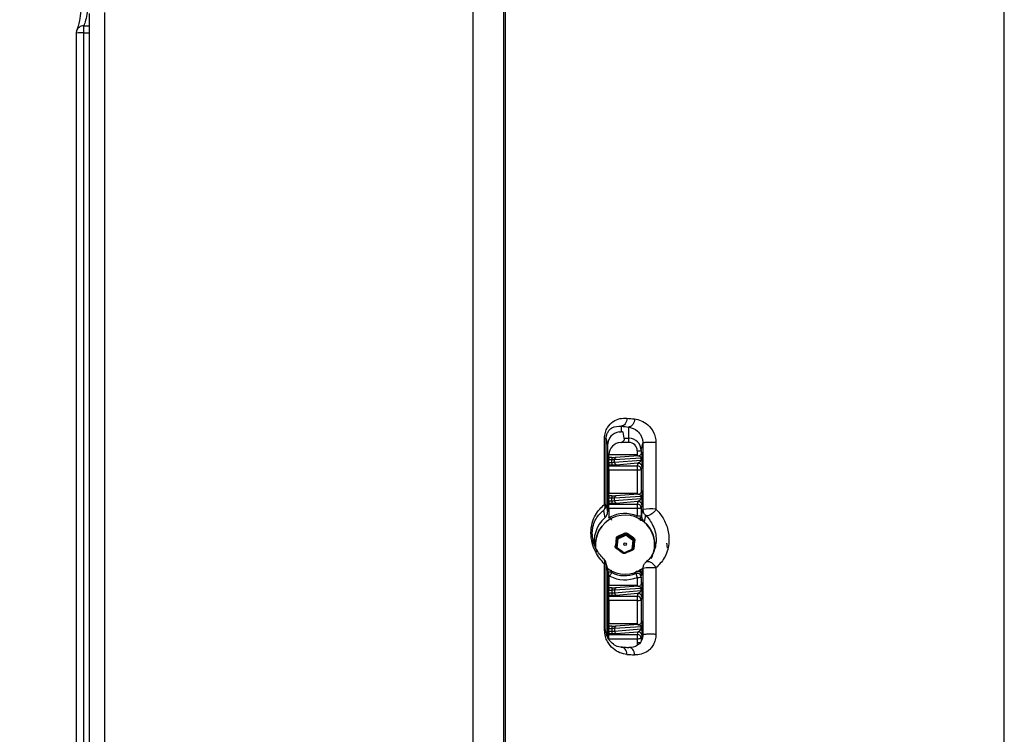
# Model space of a CAD drawing. Units: millimetres. Extents: x 5 to 1214, y -62 to 205.
# Drawn here: x 76 to 89, y 53 to 63 of the extents above; entities that cross this region are included whole.
import ezdxf

# ---------------------------------------------------------------- set-up
doc = ezdxf.new("R2010")
doc.units = ezdxf.units.MM
doc.layers.add('FORMAT', color=7, linetype='Continuous')
doc.styles.add('SLDTEXTSTYLE1', font='TXT', dxfattribs={"width": 0.75})
doc.dimstyles.new('SLDDIMSTYLE0', dxfattribs={"dimtxt": 3.96875, "dimasz": 3.439583, "dimexe": 0, "dimexo": 0.0625, "dimgap": 0.992188, "dimtad": 1, "dimdec": 0, "dimlfac": 10, "dimrnd": 1e-09, "dimzin": 12, "dimdsep": 46, "dimtxsty": 'SLDTEXTSTYLE1', "dimsah": 1, "dimcen": 0.09, "dimadec": 0, "dimazin": 3, "dimtfac": 1, "dimtofl": 0, "dimtmove": 0, "dimatfit": 3, "dimfxl": 0, "dimfrac": 2, "dimtolj": 1, "dimtzin": 12, "dimarcsym": 0})

# ---------------------------------------------------------------- blocks, each defined once
blk = doc.blocks.new('_D_1')
at = {"layer": 'FORMAT', "color": 7}
for p, q in [((83.431, 107.079), (69.576, 107.079)), ((70.576, 18.139), (70.576, 107.079)), ((63.465, 75.28), (63.465, 76.487)), ((63.465, 76.487), (69.771, 76.487)), ((69.771, 76.487), (69.771, 75.28)), ((63.465, 67.776), (63.465, 66.569)), ((69.771, 66.569), (69.771, 67.776)), ((63.465, 66.569), (69.771, 66.569)), ((76.535, 18.139), (69.576, 18.139))]:
    blk.add_line(p, q, dxfattribs=at)
for points in [[(70.576, 107.079), (70.047, 103.64), (71.105, 103.64)], [(70.576, 18.139), (71.105, 21.579), (70.047, 21.579)]]:
    blk.add_solid(points, dxfattribs=at)
at = {"layer": 'FORMAT', "color": 7, "char_height": 3.9687, "attachment_point": 1, "rotation": 90, "style": 'SLDTEXTSTYLE1'}
for s, insert in [('35"', (64.655, 67.776)), ('890mm', (64.655, 46.643))]:
    blk.add_mtext(s, dxfattribs=dict(at, insert=insert))

msp = doc.modelspace()

# ---------------------------------------------------------------- linework, layer by layer
at = {"color": 7, "linetype": 'Continuous', "lineweight": 25}
for p, q in [((82.158, 27.614), (82.158, 96.592)), ((82.557, 27.587), (82.557, 96.565)), ((82.576, 27.586), (82.576, 96.525)), ((89.06, 30.031), (89.06, 91.807)), ((77.165, 62.593), (77.165, 22.595)), ((77.365, 62.607), (77.365, 22.61)), ((76.997, 62.336), (76.997, 22.573)), ((77.013, 62.406), (77.005, 62.374)), ((77.097, 62.343), (77.097, 62.435)), ((77.097, 22.581), (77.097, 62.343)), ((84.081, 57.227), (84.081, 57.155)), ((84.181, 57.07), (84.181, 57.217)), ((84.121, 57.07), (84.106, 57.151)), ((83.864, 56.21), (83.864, 57.069)), ((83.885, 56.206), (83.885, 57.064)), ((83.885, 57.064), (83.905, 56.98)), ((83.905, 56.98), (83.905, 56.113)), ((84.181, 57.016), (84.082, 57.016)), ((84.121, 57.07), (84.181, 57.07)), ((84.181, 57.016), (84.181, 57.07)), ((84.34, 56.911), (84.363, 57.008)), ((84.363, 57.008), (84.363, 56.144)), ((84.533, 57.013), (84.533, 56.149)), ((83.922, 56.857), (84.29, 56.857)), ((83.922, 56.857), (83.922, 56.857)), ((84.301, 56.841), (84.012, 56.822)), ((84.29, 56.907), (84.29, 56.857)), ((84.34, 56.911), (84.34, 56.861)), ((83.918, 56.793), (83.96, 56.793)), ((83.918, 56.793), (83.918, 56.756)), ((83.918, 56.756), (83.96, 56.756)), ((83.96, 56.82), (83.919, 56.82)), ((83.919, 56.724), (83.921, 56.712)), ((83.919, 56.724), (83.96, 56.724)), ((83.921, 56.712), (84.29, 56.712)), ((83.96, 56.756), (83.96, 56.793)), ((83.995, 56.794), (84.336, 56.816)), ((83.995, 56.758), (83.995, 56.794)), ((83.995, 56.758), (84.336, 56.786)), ((84.017, 56.726), (84.298, 56.75)), ((84.298, 56.75), (84.29, 56.712)), ((84.29, 56.712), (84.29, 56.658)), ((84.336, 56.816), (84.336, 56.786)), ((84.348, 56.7), (84.34, 56.662)), ((84.35, 56.818), (84.35, 56.788)), ((83.922, 56.658), (84.29, 56.658)), ((83.922, 56.658), (83.922, 56.358)), ((84.29, 56.658), (84.29, 56.358)), ((84.34, 56.662), (84.34, 56.362)), ((83.96, 56.322), (83.919, 56.322)), ((83.922, 56.358), (84.29, 56.358)), ((83.995, 56.295), (84.336, 56.317)), ((84.301, 56.342), (84.012, 56.323)), ((84.336, 56.317), (84.336, 56.287)), ((84.35, 56.32), (84.35, 56.29)), ((83.885, 56.206), (83.905, 56.113)), ((83.918, 56.294), (83.96, 56.294)), ((83.918, 56.294), (83.918, 56.258)), ((83.918, 56.258), (83.96, 56.258)), ((83.919, 56.225), (83.921, 56.213)), ((83.919, 56.225), (83.96, 56.225)), ((83.921, 56.213), (84.29, 56.213)), ((83.96, 56.258), (83.96, 56.294)), ((83.995, 56.259), (83.995, 56.295)), ((83.995, 56.259), (84.336, 56.287)), ((84.017, 56.227), (84.298, 56.251)), ((84.298, 56.251), (84.29, 56.213)), ((84.29, 56.213), (84.29, 56.16)), ((84.348, 56.201), (84.34, 56.163)), ((83.851, 56.132), (83.87, 56.037)), ((83.905, 56.126), (83.922, 56.133)), ((83.922, 56.16), (84.29, 56.16)), ((83.922, 56.16), (83.922, 56.04)), ((84.29, 56.16), (84.29, 56.061)), ((84.34, 56.163), (84.34, 56.064)), ((84.344, 56.071), (84.34, 56.064)), ((84.344, 56.057), (84.363, 56.144)), ((84.398, 56.069), (84.381, 55.984)), ((83.922, 56.032), (83.922, 56.04)), ((84.04, 55.773), (84.133, 55.814)), ((84.133, 55.814), (84.133, 55.823)), ((84.153, 55.821), (84.153, 55.812)), ((84.153, 55.812), (84.236, 55.752)), ((84.017, 55.656), (84.028, 55.757)), ((84.028, 55.757), (84.028, 55.766)), ((84.04, 55.782), (84.04, 55.773)), ((84.236, 55.752), (84.236, 55.761)), ((83.864, 54.575), (83.864, 55.433)), ((83.901, 55.38), (83.881, 55.455)), ((83.885, 54.571), (83.885, 55.429)), ((83.905, 55.354), (83.885, 55.429)), ((83.905, 55.354), (83.905, 54.487)), ((83.911, 55.336), (83.912, 55.336)), ((83.922, 55.282), (83.922, 55.289)), ((84.271, 55.31), (84.275, 55.338)), ((84.34, 55.264), (84.344, 55.292)), ((84.363, 55.379), (84.344, 55.31)), ((84.367, 55.405), (84.348, 55.337)), ((84.363, 55.379), (84.363, 54.515)), ((84.533, 55.384), (84.533, 54.52)), ((83.922, 55.282), (83.922, 55.162)), ((83.922, 55.162), (84.29, 55.162)), ((84.29, 55.26), (84.29, 55.162)), ((84.34, 55.264), (84.34, 55.165)), ((83.922, 55.118), (83.905, 55.126)), ((83.918, 55.037), (83.905, 55.043)), ((83.918, 55.097), (83.96, 55.097)), ((83.918, 55.097), (83.918, 55.061)), ((83.918, 55.061), (83.96, 55.061)), ((83.96, 55.125), (83.919, 55.125)), ((83.96, 55.097), (83.96, 55.061)), ((83.995, 55.098), (84.336, 55.12)), ((83.995, 55.098), (83.995, 55.062)), ((83.995, 55.062), (84.336, 55.09)), ((84.301, 55.145), (84.012, 55.126)), ((84.017, 55.031), (84.298, 55.054)), ((84.298, 55.054), (84.29, 55.016)), ((84.336, 55.12), (84.336, 55.09)), ((84.35, 55.123), (84.35, 55.093)), ((83.919, 55.029), (83.921, 55.016)), ((83.919, 55.029), (83.96, 55.029)), ((83.921, 55.016), (84.29, 55.016)), ((83.922, 54.963), (84.29, 54.963)), ((83.922, 54.963), (83.922, 54.663)), ((84.29, 55.016), (84.29, 54.963)), ((84.29, 54.963), (84.29, 54.663)), ((84.348, 55.004), (84.34, 54.966)), ((84.34, 54.966), (84.34, 54.666)), ((83.922, 54.663), (84.29, 54.663)), ((84.301, 54.647), (84.012, 54.628)), ((83.905, 54.487), (83.885, 54.571)), ((83.918, 54.598), (83.96, 54.598)), ((83.918, 54.598), (83.918, 54.562)), ((83.918, 54.562), (83.96, 54.562)), ((83.96, 54.626), (83.919, 54.626)), ((83.919, 54.53), (83.921, 54.518)), ((83.919, 54.53), (83.96, 54.53)), ((83.921, 54.518), (84.29, 54.518)), ((83.96, 54.598), (83.96, 54.562)), ((83.995, 54.599), (84.336, 54.622)), ((83.995, 54.599), (83.995, 54.563)), ((83.995, 54.563), (84.336, 54.592)), ((84.017, 54.532), (84.298, 54.555)), ((84.298, 54.555), (84.29, 54.518)), ((84.29, 54.518), (84.29, 54.464)), ((84.336, 54.622), (84.336, 54.592)), ((84.35, 54.624), (84.35, 54.594)), ((83.922, 54.464), (84.29, 54.464)), ((83.922, 54.464), (83.922, 54.464)), ((84.29, 54.464), (84.29, 54.414)), ((84.348, 54.505), (84.34, 54.468)), ((84.197, 54.347), (84.098, 54.353)), ((84.197, 54.345), (84.181, 54.349))]:
    msp.add_line(p, q, dxfattribs=at)
at = {"color": 8, "linetype": 'Continuous', "lineweight": 25}
for p, q in [((77.097, 62.435), (77.165, 62.435)), ((77.097, 62.343), (77.165, 62.343)), ((84.29, 56.857), (84.29, 56.84)), ((83.905, 56.561), (83.922, 56.565)), ((83.905, 56.544), (83.922, 56.547)), ((83.922, 56.514), (83.905, 56.511)), ((84.29, 56.358), (84.29, 56.341)), ((83.905, 56.128), (83.922, 56.134)), ((84.03, 55.644), (84.029, 55.644)), ((84.29, 55.162), (84.29, 55.144)), ((83.922, 54.979), (83.905, 54.985)), ((84.29, 54.663), (84.29, 54.646)), ((84.345, 54.438), (84.363, 54.515)), ((84.098, 54.352), (84.081, 54.355))]:
    msp.add_line(p, q, dxfattribs=at)
at = {"color": 8, "linetype": 'Continuous', "lineweight": 25, "flags": 128}
msp.add_lwpolyline([(84.29, 54.414), (84.288, 54.393), (84.282, 54.374)], dxfattribs=at)
at = {"color": 7, "linetype": 'Continuous', "lineweight": 25}
msp.add_circle((84.131, 55.693), 0.0173, dxfattribs=at)
at = {"color": 8, "linetype": 'Continuous', "lineweight": 25}
for centre, radius, start, end in [((77.071, 62.01), 0.334, 85.5299, 102.7981), ((82.829, 56.641), 1.571, 337.5385, 338.3292), ((84.181, 55.223), 0.514, 83.0813, 83.9099), ((84.03, 55.69), 0.037, 252.694, 263.5725), ((84.228, 55.681), 0.0487, 264.9625, 270.5398)]:
    msp.add_arc(centre, radius, start, end, dxfattribs=at)
at = {"color": 7, "linetype": 'Continuous', "lineweight": 25}
for centre, radius, start, end in [((86.332, 78.939), 21.829, 264.0802, 264.344), ((86.373, 78.653), 21.437, 264.0628, 264.3274), ((84.08, 56.98), 0.176, 98.0748, 179.9381), ((84.08, 56.857), 0.158, 92.2223, 179.9279), ((84.181, 56.911), 0.159, 0.0762, 90.076), ((84.181, 56.907), 0.109, 0.0762, 90.076), ((83.963, 57.761), 0.941, 269.8028, 273.2864), ((84.302, 57.089), 0.182, 266.1713, 282.0131), ((83.962, 57.186), 0.429, 269.7026, 274.4764), ((83.963, 57.465), 0.741, 269.7503, 274.1772), ((84.29, 56.662), 0.05, 0.1138, 89.9954), ((84.337, 56.849), 0.0335, 267.4289, 292.3312), ((84.302, 56.84), 0.182, 266.1713, 282.0131), ((83.963, 57.263), 0.941, 269.8028, 273.2864), ((84.337, 56.351), 0.0335, 267.429, 292.3312), ((83.866, 56.168), 0.0419, 63.8867, 92.1897), ((83.962, 56.687), 0.429, 269.7026, 274.4764), ((83.963, 56.966), 0.741, 269.7503, 274.1772), ((84.29, 56.163), 0.05, 0.1138, 89.9954), ((84.131, 55.686), 0.385, 53.8182, 194.4358), ((84.131, 55.658), 0.433, 68.4061, 116.9992), ((84.302, 56.341), 0.182, 266.1713, 282.0131), ((84.302, 56.242), 0.182, 266.1714, 282.013), ((84.468, 55.494), 0.658, 84.3137, 99.128), ((84.129, 55.733), 0.399, 130.4755, 193.855), ((84.129, 55.684), 0.387, 141.1685, 184.4943), ((83.911, 56.089), 0.0502, 282.4613, 297.0066), ((84.132, 55.687), 0.384, 331.9068, 53.963), ((84.132, 55.686), 0.388, 349.7934, 50.132), ((86.481, 50.371), 5.949, 113.2874, 114.2925), ((86.429, 50.489), 5.806, 113.2874, 114.2925), ((84.106, 55.821), 0.027, 2.8656, 31.9968), ((84.09, 55.787), 0.0508, 21.9533, 32.2515), ((84.202, 55.767), 0.0666, 137.5078, 145.2809), ((84.177, 55.815), 0.0247, 134.904, 166.725), ((80.327, 50.483), 6.568, 53.4746, 54.3628), ((80.239, 50.364), 6.729, 53.4746, 54.3628), ((134.143, 50.297), 50.425, 173.7708, 173.8891), ((84.017, 55.75), 0.0192, 55.3599, 95.3968), ((132.953, 50.425), 49.215, 173.7708, 173.8891), ((84.009, 55.517), 0.241, 83.4131, 85.4455), ((84.073, 55.807), 0.0415, 198.6156, 217.4229), ((84.064, 55.776), 0.0244, 186.2567, 207.8834), ((84.215, 55.758), 0.0214, 319.1962, 343.7862), ((133.168, 50.402), 49.215, 173.7708, 173.8891), ((84.204, 55.795), 0.0467, 311.8886, 328.4779), ((84.251, 55.725), 0.0184, 71.8468, 113.0366), ((134.384, 50.272), 50.425, 173.7708, 173.8891), ((84.015, 55.725), 0.0609, 260.2169, 272.4746), ((84.034, 55.63), 0.0183, 116.2562, 155.9587), ((80.096, 50.168), 6.729, 53.4746, 54.3628), ((80.199, 50.309), 6.568, 53.4746, 54.3628), ((84.076, 55.599), 0.0339, 317.1791, 338.1997), ((86.516, 50.292), 5.806, 113.2874, 114.2925), ((84.156, 55.588), 0.0289, 187.0873, 211.6355), ((86.579, 50.15), 5.949, 113.2874, 114.2925), ((84.209, 55.611), 0.0192, 12.2497, 49.8139), ((84.248, 55.698), 0.0583, 255.0239, 267.6765), ((83.866, 55.391), 0.0419, 63.8868, 92.1897), ((84.131, 55.689), 0.386, 234.3289, 306.2724), ((83.048, 55.339), 0.864, 359.6627, 359.7834), ((84.131, 55.666), 0.383, 243.0008, 291.5943), ((84.869, 55.503), 0.628, 197.8746, 202.7247), ((84.468, 54.729), 0.658, 84.3137, 99.128), ((83.911, 55.233), 0.0502, 62.9935, 77.5387), ((84.131, 55.663), 0.433, 243.0008, 291.5939), ((84.302, 55.442), 0.182, 266.1713, 282.0131), ((83.963, 56.066), 0.941, 269.8028, 273.2864), ((83.962, 55.49), 0.429, 269.7026, 274.4764), ((83.963, 55.769), 0.741, 269.7503, 274.1772), ((84.337, 55.154), 0.0335, 267.4289, 292.3312), ((84.29, 54.966), 0.05, 0.1138, 89.9954), ((84.302, 55.144), 0.182, 266.1713, 282.0131), ((83.866, 54.533), 0.0419, 63.8868, 92.1897), ((83.963, 55.567), 0.941, 269.8028, 273.2864), ((83.962, 54.991), 0.429, 269.7026, 274.4764), ((83.963, 55.271), 0.741, 269.7503, 274.1772), ((84.29, 54.468), 0.05, 0.1138, 89.9954), ((84.337, 54.655), 0.0335, 267.429, 292.3312), ((84.302, 54.646), 0.182, 266.1713, 282.0131), ((84.302, 54.595), 0.182, 266.1713, 282.0131), ((86.318, 89.496), 35.212, 266.3569, 266.5199), ((86.359, 89.035), 34.845, 266.3745, 266.5367)]:
    msp.add_arc(centre, radius, start, end, dxfattribs=at)
for centre, major_axis, ratio, start_param, end_param in [((84.056, 57.151), (0.05, 0), 0.090213, 0.017453, 1.047928), ((84.072, 57.065), (0.0499, -0.0027), 0.997314, 4.808176, 4.971692), ((84.121, 57.02), (-0.0001, 0.05), 0.017409, 6.101648, 6.192842), ((83.919, 56.79), (0, 0.03), 0.017409, 6.219022, 7.781091), ((83.921, 56.861), (-0.0001, 0.05), 0.017409, 3.779191, 4.639499), ((83.919, 56.754), (0, 0.03), 0.017409, 1.497906, 3.059976), ((83.921, 56.662), (-0.0001, 0.05), 0.017409, 4.639499, 6.201568), ((83.919, 56.292), (0, 0.03), 0.017409, 6.219022, 7.781091), ((83.921, 56.362), (-0.0001, 0.05), 0.017409, 3.779191, 4.639499), ((83.919, 56.255), (0, 0.03), 0.017409, 1.497906, 3.059976), ((83.921, 56.163), (-0.0001, 0.05), 0.017409, 4.639499, 6.201568), ((83.805, 56.113), (0.0998, -0.0025), 0.997224, 5.446004, 6.30946), ((83.805, 55.354), (0.0998, 0.0025), 0.99722, 6.259108, 6.521137), ((83.921, 55.165), (-0.0001, 0.05), 0.017409, 3.779191, 4.639499), ((83.919, 55.095), (0, 0.03), 0.017409, 6.219022, 7.781091), ((83.919, 55.059), (0, 0.03), 0.017409, 1.497906, 3.059976), ((83.921, 54.967), (-0.0001, 0.05), 0.017409, 4.639499, 6.201568), ((83.921, 54.666), (-0.0001, 0.05), 0.017409, 3.779191, 4.639499), ((83.919, 54.596), (0, 0.03), 0.017409, 6.219022, 7.781091), ((83.919, 54.56), (0, 0.03), 0.017409, 1.497906, 3.059976), ((83.921, 54.468), (-0.0001, 0.05), 0.017409, 4.639499, 6.201568)]:
    msp.add_ellipse(centre, major_axis=major_axis, ratio=ratio, start_param=start_param, end_param=end_param, dxfattribs=at)
for points, knots in [([(77.173, 65.912), (77.173, 65.778), (77.173, 65.512), (77.17, 65.117), (77.163, 64.662), (77.152, 64.158), (77.133, 63.628), (77.107, 63.158), (77.081, 62.833), (77.057, 62.626), (77.035, 62.47), (77.017, 62.41), (77.007, 62.373)], [0, 0, 0, 0, 0.0849183, 0.169049, 0.2531945, 0.3814556, 0.5104077, 0.6398305, 0.7695629, 0.8348496, 0.8996619, 1, 1, 1, 1]), ([(77.273, 65.92), (77.272, 65.699), (77.271, 65.271), (77.264, 64.73), (77.254, 64.307), (77.244, 63.985), (77.229, 63.633), (77.209, 63.256), (77.178, 62.88), (77.147, 62.639), (77.12, 62.499), (77.105, 62.456), (77.097, 62.435)], [0, 0, 0, 0, 0.14025, 0.270473, 0.351329, 0.427206, 0.498014, 0.61455, 0.73707, 0.865486, 0.931998, 1, 1, 1, 1]), ([(77.097, 62.435), (77.084, 62.433), (77.065, 62.431), (77.042, 62.419), (77.022, 62.404), (77.008, 62.383), (76.999, 62.359), (76.998, 62.344), (76.998, 62.335)], [0, 0, 0, 0, 0.242442, 0.369149, 0.499522, 0.709956, 0.844881, 1, 1, 1, 1]), ([(83.864, 57.069), (83.865, 57.082), (83.866, 57.109), (83.877, 57.159), (83.909, 57.23), (83.974, 57.293), (84.062, 57.332), (84.125, 57.331), (84.156, 57.331)], [0, 0, 0, 0, 0.067969, 0.13813, 0.269585, 0.518322, 0.76009, 1, 1, 1, 1]), ([(83.885, 57.064), (83.885, 57.073), (83.886, 57.092), (83.894, 57.125), (83.917, 57.172), (83.978, 57.226), (84.039, 57.227), (84.081, 57.227)], [0, 0, 0, 0, 0.054973, 0.114504, 0.234571, 0.485721, 1, 1, 1, 1]), ([(84.156, 57.331), (84.155, 57.318), (84.152, 57.292), (84.135, 57.258), (84.11, 57.234), (84.09, 57.229), (84.081, 57.227)], [0, 0, 0, 0, 0.249992, 0.5, 0.750008, 1, 1, 1, 1]), ([(84.254, 57.321), (84.253, 57.308), (84.251, 57.282), (84.234, 57.248), (84.209, 57.223), (84.19, 57.219), (84.181, 57.217)], [0, 0, 0, 0, 0.2500004, 0.4999999, 0.7499995, 1, 1, 1, 1]), ([(84.181, 57.217), (84.219, 57.205), (84.276, 57.189), (84.336, 57.115), (84.356, 57.064), (84.362, 57.032), (84.363, 57.016), (84.363, 57.008)], [0, 0, 0, 0, 0.520852, 0.76894, 0.886502, 0.944328, 1, 1, 1, 1]), ([(84.254, 57.321), (84.284, 57.316), (84.343, 57.305), (84.43, 57.25), (84.493, 57.172), (84.527, 57.087), (84.531, 57.038), (84.533, 57.013)], [0, 0, 0, 0, 0.238623, 0.481296, 0.732668, 0.864685, 1, 1, 1, 1]), ([(84.056, 57.154), (84.061, 57.154), (84.07, 57.155), (84.078, 57.155), (84.081, 57.155)], [0, 0, 0, 0, 0.620838, 1, 1, 1, 1]), ([(84.121, 57.069), (84.121, 57.068), (84.122, 57.065), (84.121, 57.054), (84.116, 57.042), (84.109, 57.03), (84.098, 57.022), (84.089, 57.018), (84.083, 57.016), (84.082, 57.016)], [0, 0, 0, 0, 0.179666, 0.359696, 0.527962, 0.672339, 0.814309, 0.974105, 1, 1, 1, 1]), ([(84.298, 56.84), (84.306, 56.841), (84.317, 56.841), (84.329, 56.833), (84.334, 56.825), (84.335, 56.82), (84.336, 56.817), (84.336, 56.816)], [0, 0, 0, 0, 0.556987, 0.808119, 0.919145, 0.962025, 1, 1, 1, 1]), ([(84.348, 56.89), (84.348, 56.889), (84.349, 56.887), (84.35, 56.861), (84.35, 56.839), (84.35, 56.825), (84.35, 56.818)], [0, 0, 0, 0, 0.476594, 0.727938, 0.861382, 1, 1, 1, 1]), ([(83.96, 56.793), (83.966, 56.793), (83.976, 56.793), (83.988, 56.793), (83.993, 56.793), (83.995, 56.794)], [0, 0, 0, 0, 0.484775, 0.738866, 1, 1, 1, 1]), ([(84.336, 56.786), (84.336, 56.785), (84.335, 56.782), (84.334, 56.776), (84.329, 56.767), (84.317, 56.755), (84.306, 56.752), (84.298, 56.75)], [0, 0, 0, 0, 0.03798, 0.080857, 0.191857, 0.442995, 1, 1, 1, 1]), ([(84.35, 56.788), (84.35, 56.781), (84.35, 56.767), (84.35, 56.743), (84.349, 56.712), (84.348, 56.705), (84.348, 56.7)], [0, 0, 0, 0, 0.138637, 0.272034, 0.523396, 1, 1, 1, 1]), ([(84.298, 56.342), (84.306, 56.342), (84.317, 56.342), (84.329, 56.334), (84.334, 56.326), (84.335, 56.321), (84.336, 56.318), (84.336, 56.317)], [0, 0, 0, 0, 0.556988, 0.808131, 0.91915, 0.962027, 1, 1, 1, 1]), ([(84.348, 56.392), (84.348, 56.39), (84.349, 56.388), (84.35, 56.363), (84.35, 56.341), (84.35, 56.327), (84.35, 56.32)], [0, 0, 0, 0, 0.476602, 0.727947, 0.861375, 1, 1, 1, 1]), ([(83.864, 55.433), (83.822, 55.482), (83.756, 55.556), (83.7, 55.706), (83.682, 55.841), (83.7, 55.971), (83.757, 56.109), (83.822, 56.17), (83.864, 56.21)], [0, 0, 0, 0, 0.2441845, 0.3705685, 0.5000571, 0.6295564, 0.7559118, 1, 1, 1, 1]), ([(83.96, 56.294), (83.966, 56.294), (83.976, 56.294), (83.988, 56.294), (83.993, 56.295), (83.995, 56.295)], [0, 0, 0, 0, 0.484775, 0.738866, 1, 1, 1, 1]), ([(84.336, 56.287), (84.336, 56.286), (84.335, 56.283), (84.334, 56.278), (84.329, 56.269), (84.317, 56.257), (84.306, 56.253), (84.298, 56.251)], [0, 0, 0, 0, 0.037984, 0.080866, 0.191882, 0.443244, 1, 1, 1, 1]), ([(84.35, 56.29), (84.35, 56.283), (84.35, 56.268), (84.35, 56.244), (84.349, 56.213), (84.348, 56.206), (84.348, 56.201)], [0, 0, 0, 0, 0.138645, 0.272114, 0.523548, 1, 1, 1, 1]), ([(84.344, 56.071), (84.344, 56.067), (84.343, 56.058), (84.338, 56.046), (84.33, 56.036), (84.32, 56.028), (84.311, 56.024), (84.305, 56.023), (84.303, 56.022)], [0, 0, 0, 0, 0.195667, 0.384573, 0.566748, 0.742228, 0.911054, 1, 1, 1, 1]), ([(84.344, 56.071), (84.344, 56.066), (84.343, 56.055), (84.338, 56.045), (84.336, 56.04)], [0, 0, 0, 0, 0.497478, 1, 1, 1, 1]), ([(84.336, 56.04), (84.337, 56.041), (84.34, 56.044), (84.342, 56.048), (84.344, 56.053), (84.344, 56.056), (84.344, 56.057)], [0, 0, 0, 0, 0.2499999, 0.5, 0.7500001, 1, 1, 1, 1]), ([(84.344, 56.071), (84.344, 56.069), (84.344, 56.065), (84.344, 56.06), (84.344, 56.057)], [0, 0, 0, 0, 0.530038, 1, 1, 1, 1]), ([(84.344, 56.057), (84.345, 56.053), (84.345, 56.047), (84.348, 56.034), (84.351, 56.024), (84.354, 56.019), (84.355, 56.016)], [0, 0, 0, 0, 0.422729, 0.700264, 0.852148, 1, 1, 1, 1]), ([(84.533, 56.149), (84.533, 56.149), (84.533, 56.149), (84.533, 56.149), (84.533, 56.149), (84.533, 56.149), (84.532, 56.148), (84.532, 56.148), (84.531, 56.146), (84.53, 56.143), (84.527, 56.137), (84.519, 56.125), (84.506, 56.11), (84.488, 56.092), (84.468, 56.078), (84.448, 56.067), (84.429, 56.062), (84.411, 56.062), (84.402, 56.066), (84.398, 56.069)], [0, 0, 0, 0, 0.000094, 0.000268, 0.000853, 0.001881, 0.003753, 0.007495, 0.014981, 0.029954, 0.0599, 0.125305, 0.250277, 0.355029, 0.500173, 0.619086, 0.74203, 0.869002, 1, 1, 1, 1]), ([(84.533, 56.149), (84.566, 56.112), (84.632, 56.038), (84.698, 55.877), (84.71, 55.686), (84.65, 55.502), (84.571, 55.423), (84.533, 55.384)], [0, 0, 0, 0, 0.183892, 0.371531, 0.561648, 0.783205, 1, 1, 1, 1]), ([(83.897, 55.996), (83.897, 55.996), (83.896, 55.995), (83.893, 55.992), (83.888, 55.987), (83.883, 55.983), (83.881, 55.981)], [0, 0, 0, 0, 0.2335256, 0.466379, 0.7140686, 1, 1, 1, 1]), ([(84.336, 56.04), (84.332, 56.034), (84.327, 56.025), (84.325, 56.014), (84.326, 56.007), (84.327, 56.003), (84.328, 56.001)], [0, 0, 0, 0, 0.504054, 0.74696, 0.87162, 1, 1, 1, 1]), ([(84.328, 56.001), (84.332, 56.003), (84.339, 56.006), (84.348, 56.011), (84.354, 56.015), (84.355, 56.016), (84.355, 56.016)], [0, 0, 0, 0, 0.2499927, 0.5, 0.7500073, 1, 1, 1, 1]), ([(84.355, 56.016), (84.359, 56.01), (84.365, 55.998), (84.376, 55.989), (84.381, 55.984)], [0, 0, 0, 0, 0.49594, 1, 1, 1, 1]), ([(84.138, 55.806), (84.131, 55.803), (84.1, 55.789), (84.068, 55.776), (84.043, 55.764)], [0, 0, 0, 0, 0.1931408, 1, 1, 1, 1]), ([(84.129, 55.836), (84.13, 55.836), (84.134, 55.838), (84.141, 55.839), (84.151, 55.838), (84.157, 55.834), (84.16, 55.832)], [0, 0, 0, 0, 0.062609, 0.373284, 0.686718, 1, 1, 1, 1]), ([(84.153, 55.821), (84.151, 55.822), (84.148, 55.824), (84.141, 55.825), (84.136, 55.824), (84.134, 55.823), (84.133, 55.823)], [0, 0, 0, 0, 0.313883, 0.626257, 0.937011, 1, 1, 1, 1]), ([(84.133, 55.814), (84.134, 55.814), (84.136, 55.815), (84.141, 55.816), (84.147, 55.815), (84.151, 55.813), (84.153, 55.812)], [0, 0, 0, 0, 0.0448002, 0.36251, 0.6814704, 1, 1, 1, 1]), ([(84.148, 55.805), (84.147, 55.805), (84.145, 55.807), (84.141, 55.807), (84.139, 55.807), (84.138, 55.806), (84.138, 55.806)], [0, 0, 0, 0, 0.3184918, 0.6375219, 0.9552198, 1, 1, 1, 1]), ([(84.231, 55.744), (84.226, 55.748), (84.198, 55.768), (84.17, 55.789), (84.148, 55.805)], [0, 0, 0, 0, 0.193141, 1, 1, 1, 1]), ([(83.851, 55.504), (83.817, 55.543), (83.765, 55.603), (83.725, 55.695), (83.718, 55.732), (83.718, 55.733)], [0, 0, 0, 0, 0.662047, 0.987318, 1, 1, 1, 1]), ([(84.016, 55.769), (84.016, 55.77), (84.016, 55.773), (84.019, 55.78), (84.025, 55.789), (84.031, 55.792), (84.034, 55.794)], [0, 0, 0, 0, 0.062609, 0.373284, 0.686718, 1, 1, 1, 1]), ([(84.037, 55.756), (84.036, 55.749), (84.032, 55.715), (84.029, 55.681), (84.026, 55.653)], [0, 0, 0, 0, 0.193141, 1, 1, 1, 1]), ([(84.04, 55.782), (84.038, 55.781), (84.034, 55.778), (84.03, 55.773), (84.029, 55.769), (84.028, 55.766), (84.028, 55.766)], [0, 0, 0, 0, 0.313883, 0.626257, 0.937011, 1, 1, 1, 1]), ([(84.028, 55.757), (84.028, 55.757), (84.029, 55.76), (84.03, 55.764), (84.034, 55.77), (84.038, 55.772), (84.04, 55.773)], [0, 0, 0, 0, 0.0448, 0.36251, 0.68147, 1, 1, 1, 1]), ([(84.043, 55.764), (84.042, 55.764), (84.04, 55.763), (84.038, 55.76), (84.037, 55.758), (84.037, 55.756), (84.037, 55.756)], [0, 0, 0, 0, 0.3184918, 0.6375219, 0.9552198, 1, 1, 1, 1]), ([(84.224, 55.632), (84.225, 55.639), (84.229, 55.673), (84.232, 55.707), (84.235, 55.735)], [0, 0, 0, 0, 0.193141, 1, 1, 1, 1]), ([(84.235, 55.735), (84.235, 55.736), (84.235, 55.738), (84.234, 55.741), (84.232, 55.743), (84.231, 55.744), (84.231, 55.744)], [0, 0, 0, 0, 0.3184918, 0.6375219, 0.9552198, 1, 1, 1, 1]), ([(84.244, 55.742), (84.244, 55.745), (84.244, 55.749), (84.241, 55.755), (84.238, 55.759), (84.236, 55.76), (84.236, 55.761)], [0, 0, 0, 0, 0.3138829, 0.6262572, 0.9370113, 1, 1, 1, 1]), ([(84.236, 55.752), (84.236, 55.752), (84.238, 55.75), (84.241, 55.747), (84.243, 55.742), (84.243, 55.739), (84.243, 55.738)], [0, 0, 0, 0, 0.056627, 0.458212, 0.861378, 1, 1, 1, 1]), ([(84.244, 55.771), (84.245, 55.771), (84.248, 55.768), (84.253, 55.762), (84.257, 55.753), (84.257, 55.746), (84.257, 55.743)], [0, 0, 0, 0, 0.0626094, 0.3732836, 0.6867176, 1, 1, 1, 1]), ([(84.681, 55.641), (84.681, 55.645), (84.681, 55.655), (84.68, 55.669), (84.678, 55.681), (84.677, 55.695), (84.675, 55.707), (84.675, 55.708), (84.675, 55.708)], [0, 0, 0, 0, 0.123975, 0.249272, 0.373184, 0.498976, 0.74909, 1, 1, 1, 1]), ([(84.017, 55.637), (84.016, 55.638), (84.013, 55.64), (84.008, 55.646), (84.004, 55.655), (84.004, 55.662), (84.004, 55.665)], [0, 0, 0, 0, 0.062609, 0.373284, 0.686718, 1, 1, 1, 1]), ([(84.017, 55.665), (84.017, 55.662), (84.017, 55.658), (84.02, 55.652), (84.023, 55.648), (84.025, 55.647), (84.026, 55.646)], [0, 0, 0, 0, 0.313883, 0.626257, 0.937011, 1, 1, 1, 1]), ([(84.026, 55.653), (84.026, 55.652), (84.026, 55.65), (84.027, 55.647), (84.029, 55.645), (84.03, 55.644), (84.03, 55.644)], [0, 0, 0, 0, 0.318492, 0.637522, 0.95522, 1, 1, 1, 1]), ([(84.03, 55.644), (84.035, 55.64), (84.063, 55.62), (84.091, 55.599), (84.113, 55.583)], [0, 0, 0, 0, 0.193141, 1, 1, 1, 1]), ([(84.132, 55.573), (84.131, 55.572), (84.127, 55.571), (84.12, 55.569), (84.11, 55.571), (84.104, 55.574), (84.101, 55.576)], [0, 0, 0, 0, 0.0626094, 0.3732836, 0.6867176, 1, 1, 1, 1]), ([(84.108, 55.586), (84.11, 55.585), (84.113, 55.583), (84.12, 55.582), (84.125, 55.583), (84.127, 55.584), (84.128, 55.584)], [0, 0, 0, 0, 0.313883, 0.626257, 0.937011, 1, 1, 1, 1]), ([(84.221, 55.625), (84.223, 55.626), (84.227, 55.628), (84.231, 55.634), (84.232, 55.638), (84.233, 55.641), (84.233, 55.641)], [0, 0, 0, 0, 0.313883, 0.626257, 0.937011, 1, 1, 1, 1]), ([(84.245, 55.639), (84.245, 55.639), (84.245, 55.635), (84.242, 55.628), (84.236, 55.62), (84.23, 55.616), (84.227, 55.615)], [0, 0, 0, 0, 0.062609, 0.373284, 0.686718, 1, 1, 1, 1]), ([(84.525, 55.659), (84.516, 55.63), (84.498, 55.573), (84.452, 55.504), (84.416, 55.472), (84.398, 55.454)], [0, 0, 0, 0, 0.333678, 0.647612, 1, 1, 1, 1]), ([(84.398, 55.454), (84.392, 55.449), (84.382, 55.439), (84.372, 55.421), (84.364, 55.401), (84.364, 55.386), (84.363, 55.379)], [0, 0, 0, 0, 0.2499999, 0.5, 0.75, 1, 1, 1, 1]), ([(83.912, 55.336), (83.911, 55.342), (83.91, 55.352), (83.908, 55.363), (83.907, 55.367)], [0, 0, 0, 0, 0.5600057, 1, 1, 1, 1]), ([(83.912, 55.334), (83.912, 55.334), (83.912, 55.335), (83.912, 55.335), (83.911, 55.336), (83.911, 55.336)], [0, 0, 0, 0, 0.177466, 0.532545, 1, 1, 1, 1]), ([(83.912, 55.336), (83.921, 55.335), (83.936, 55.334), (83.951, 55.328), (83.957, 55.325)], [0, 0, 0, 0, 0.559651, 1, 1, 1, 1]), ([(83.922, 55.289), (83.922, 55.294), (83.921, 55.305), (83.918, 55.318), (83.915, 55.328), (83.913, 55.332), (83.912, 55.334)], [0, 0, 0, 0, 0.24949, 0.499402, 0.749123, 1, 1, 1, 1]), ([(83.957, 55.325), (83.956, 55.331), (83.954, 55.341), (83.953, 55.351), (83.952, 55.355)], [0, 0, 0, 0, 0.56, 1, 1, 1, 1]), ([(84.34, 55.264), (84.339, 55.268), (84.339, 55.276), (84.334, 55.288), (84.327, 55.298), (84.318, 55.306), (84.307, 55.311), (84.295, 55.314), (84.283, 55.314), (84.275, 55.312), (84.271, 55.31)], [0, 0, 0, 0, 0.125, 0.25, 0.375, 0.5, 0.625, 0.75, 0.875, 1, 1, 1, 1]), ([(84.275, 55.338), (84.279, 55.34), (84.286, 55.342), (84.299, 55.343), (84.311, 55.34), (84.322, 55.335), (84.331, 55.327), (84.338, 55.318), (84.343, 55.306), (84.344, 55.297), (84.344, 55.292)], [0, 0, 0, 0, 0.127086, 0.250435, 0.375698, 0.500175, 0.611626, 0.73207, 0.861525, 1, 1, 1, 1]), ([(84.328, 55.367), (84.327, 55.365), (84.326, 55.361), (84.325, 55.354), (84.327, 55.341), (84.332, 55.332), (84.336, 55.325)], [0, 0, 0, 0, 0.12838, 0.25304, 0.495946, 1, 1, 1, 1]), ([(84.328, 55.367), (84.332, 55.365), (84.339, 55.362), (84.348, 55.358), (84.354, 55.356), (84.355, 55.356), (84.355, 55.356)], [0, 0, 0, 0, 0.2499927, 0.5, 0.7500073, 1, 1, 1, 1]), ([(84.336, 55.325), (84.337, 55.324), (84.34, 55.322), (84.342, 55.318), (84.344, 55.314), (84.344, 55.311), (84.344, 55.31)], [0, 0, 0, 0, 0.25, 0.5, 0.75, 1, 1, 1, 1]), ([(84.336, 55.325), (84.338, 55.32), (84.343, 55.31), (84.344, 55.298), (84.344, 55.292)], [0, 0, 0, 0, 0.502522, 1, 1, 1, 1]), ([(84.344, 55.31), (84.344, 55.306), (84.344, 55.3), (84.344, 55.295), (84.344, 55.292)], [0, 0, 0, 0, 0.5875485, 1, 1, 1, 1]), ([(84.348, 55.195), (84.348, 55.193), (84.349, 55.192), (84.35, 55.166), (84.35, 55.144), (84.35, 55.13), (84.35, 55.123)], [0, 0, 0, 0, 0.476594, 0.727938, 0.861382, 1, 1, 1, 1]), ([(83.96, 55.097), (83.966, 55.097), (83.976, 55.097), (83.988, 55.098), (83.993, 55.098), (83.995, 55.098)], [0, 0, 0, 0, 0.4847745, 0.7388658, 1, 1, 1, 1]), ([(84.298, 55.145), (84.306, 55.145), (84.317, 55.145), (84.329, 55.137), (84.334, 55.13), (84.335, 55.124), (84.336, 55.122), (84.336, 55.12)], [0, 0, 0, 0, 0.556987, 0.808119, 0.919145, 0.962025, 1, 1, 1, 1]), ([(84.336, 55.09), (84.336, 55.089), (84.335, 55.086), (84.334, 55.081), (84.329, 55.072), (84.317, 55.06), (84.306, 55.056), (84.298, 55.054)], [0, 0, 0, 0, 0.03798, 0.080857, 0.191857, 0.442995, 1, 1, 1, 1]), ([(84.35, 55.093), (84.35, 55.086), (84.35, 55.072), (84.35, 55.047), (84.349, 55.016), (84.348, 55.009), (84.348, 55.004)], [0, 0, 0, 0, 0.138637, 0.272034, 0.523396, 1, 1, 1, 1]), ([(84.298, 54.646), (84.306, 54.646), (84.317, 54.647), (84.329, 54.638), (84.334, 54.631), (84.335, 54.626), (84.336, 54.623), (84.336, 54.622)], [0, 0, 0, 0, 0.556988, 0.808131, 0.91915, 0.962027, 1, 1, 1, 1]), ([(84.348, 54.696), (84.348, 54.695), (84.349, 54.693), (84.35, 54.667), (84.35, 54.645), (84.35, 54.631), (84.35, 54.624)], [0, 0, 0, 0, 0.476602, 0.727947, 0.861375, 1, 1, 1, 1]), ([(84.156, 54.26), (84.125, 54.265), (84.062, 54.275), (83.974, 54.33), (83.91, 54.405), (83.871, 54.493), (83.867, 54.548), (83.864, 54.575)], [0, 0, 0, 0, 0.2401006, 0.4821068, 0.7310269, 0.8626172, 1, 1, 1, 1]), ([(84.112, 54.348), (84.084, 54.35), (84.033, 54.355), (83.966, 54.398), (83.923, 54.446), (83.901, 54.489), (83.894, 54.511), (83.891, 54.521)], [0, 0, 0, 0, 0.332961, 0.613381, 0.83662, 0.925956, 1, 1, 1, 1]), ([(83.96, 54.598), (83.966, 54.599), (83.976, 54.599), (83.988, 54.599), (83.993, 54.599), (83.995, 54.599)], [0, 0, 0, 0, 0.48475, 0.738847, 1, 1, 1, 1]), ([(84.533, 54.52), (84.531, 54.496), (84.527, 54.448), (84.501, 54.386), (84.467, 54.338), (84.415, 54.291), (84.343, 54.256), (84.284, 54.255), (84.254, 54.254)], [0, 0, 0, 0, 0.135112, 0.266934, 0.394872, 0.519472, 0.76176, 1, 1, 1, 1]), ([(84.336, 54.592), (84.336, 54.59), (84.335, 54.588), (84.334, 54.582), (84.329, 54.573), (84.317, 54.561), (84.306, 54.558), (84.298, 54.555)], [0, 0, 0, 0, 0.037984, 0.080866, 0.191882, 0.443244, 1, 1, 1, 1]), ([(84.35, 54.594), (84.35, 54.587), (84.35, 54.573), (84.35, 54.549), (84.349, 54.518), (84.348, 54.51), (84.348, 54.505)], [0, 0, 0, 0, 0.138645, 0.272114, 0.523548, 1, 1, 1, 1]), ([(84.358, 54.471), (84.353, 54.457), (84.338, 54.413), (84.275, 54.355), (84.219, 54.351), (84.181, 54.349)], [0, 0, 0, 0, 0.1373192, 0.4158096, 1, 1, 1, 1]), ([(84.112, 54.347), (84.111, 54.347), (84.107, 54.351), (84.102, 54.351), (84.098, 54.352)], [0, 0, 0, 0, 0.232335, 1, 1, 1, 1])]:
    msp.add_open_spline(points, degree=3, knots=knots, dxfattribs=at)
for points in [[(83.864, 57.069), (83.87, 57.068), (83.881, 57.067), (83.883, 57.065), (83.885, 57.064)], [(84.533, 57.013), (84.525, 57.014), (84.51, 57.015), (84.482, 57.015), (84.453, 57.015), (84.424, 57.015), (84.399, 57.014), (84.379, 57.012), (84.366, 57.01), (84.364, 57.009), (84.363, 57.008)], [(84.017, 56.822), (84.014, 56.822), (84.008, 56.821), (84.001, 56.815), (83.996, 56.805), (83.996, 56.797), (83.995, 56.794)], [(84.298, 56.84), (84.304, 56.841), (84.318, 56.843), (84.334, 56.854), (84.346, 56.871), (84.347, 56.884), (84.348, 56.89)], [(83.96, 56.82), (83.96, 56.82), (83.96, 56.82), (83.96, 56.814), (83.96, 56.804), (83.96, 56.797), (83.96, 56.793)], [(83.96, 56.756), (83.96, 56.752), (83.96, 56.744), (83.96, 56.734), (83.96, 56.726), (83.96, 56.725), (83.96, 56.724)], [(83.995, 56.758), (83.996, 56.754), (83.996, 56.746), (84.001, 56.736), (84.008, 56.728), (84.014, 56.727), (84.017, 56.726)], [(84.298, 56.75), (84.304, 56.749), (84.318, 56.747), (84.334, 56.736), (84.346, 56.719), (84.347, 56.706), (84.348, 56.7)], [(84.336, 56.786), (84.338, 56.786), (84.342, 56.786), (84.346, 56.787), (84.349, 56.788), (84.35, 56.788), (84.35, 56.788)], [(83.96, 56.322), (83.96, 56.322), (83.96, 56.321), (83.96, 56.315), (83.96, 56.306), (83.96, 56.298), (83.96, 56.294)], [(84.017, 56.323), (84.014, 56.323), (84.008, 56.322), (84.001, 56.316), (83.996, 56.307), (83.996, 56.299), (83.995, 56.295)], [(84.298, 56.342), (84.304, 56.342), (84.318, 56.344), (84.334, 56.355), (84.346, 56.372), (84.347, 56.385), (84.348, 56.392)], [(83.864, 56.21), (83.866, 56.203), (83.87, 56.187), (83.869, 56.166), (83.863, 56.146), (83.855, 56.136), (83.851, 56.132)], [(83.851, 56.132), (83.856, 56.137), (83.866, 56.147), (83.876, 56.165), (83.883, 56.185), (83.884, 56.199), (83.885, 56.206)], [(83.96, 56.258), (83.96, 56.254), (83.96, 56.246), (83.96, 56.235), (83.96, 56.228), (83.96, 56.226), (83.96, 56.225)], [(83.995, 56.259), (83.996, 56.255), (83.996, 56.247), (84.001, 56.237), (84.008, 56.229), (84.014, 56.228), (84.017, 56.227)], [(84.298, 56.251), (84.304, 56.25), (84.318, 56.249), (84.334, 56.237), (84.346, 56.221), (84.347, 56.208), (84.348, 56.201)], [(84.336, 56.287), (84.338, 56.287), (84.342, 56.288), (84.346, 56.288), (84.349, 56.289), (84.35, 56.289), (84.35, 56.29)], [(84.363, 56.144), (84.364, 56.137), (84.364, 56.123), (84.372, 56.102), (84.382, 56.084), (84.392, 56.074), (84.398, 56.069)], [(83.934, 56.044), (83.937, 56.038), (83.943, 56.027), (83.95, 56.013), (83.956, 56.004), (83.956, 56.003), (83.957, 56.003)], [(83.864, 55.433), (83.866, 55.441), (83.87, 55.455), (83.869, 55.474), (83.863, 55.492), (83.855, 55.5), (83.851, 55.504)], [(83.884, 55.429), (83.884, 55.436), (83.883, 55.45), (83.876, 55.47), (83.866, 55.489), (83.856, 55.499), (83.851, 55.504)], [(84.533, 55.384), (84.529, 55.392), (84.522, 55.406), (84.506, 55.426), (84.487, 55.443), (84.467, 55.456), (84.447, 55.464), (84.428, 55.467), (84.41, 55.464), (84.402, 55.458), (84.398, 55.454)], [(83.934, 55.277), (83.937, 55.283), (83.943, 55.294), (83.95, 55.31), (83.956, 55.321), (83.956, 55.324), (83.957, 55.325)], [(84.298, 55.145), (84.304, 55.146), (84.318, 55.147), (84.334, 55.159), (84.346, 55.175), (84.347, 55.188), (84.348, 55.195)], [(83.96, 55.125), (83.96, 55.125), (83.96, 55.124), (83.96, 55.118), (83.96, 55.109), (83.96, 55.101), (83.96, 55.097)], [(83.96, 55.061), (83.96, 55.057), (83.96, 55.049), (83.96, 55.039), (83.96, 55.031), (83.96, 55.029), (83.96, 55.029)], [(84.017, 55.126), (84.014, 55.126), (84.008, 55.126), (84.001, 55.119), (83.996, 55.11), (83.996, 55.102), (83.995, 55.098)], [(83.995, 55.062), (83.996, 55.058), (83.996, 55.05), (84.001, 55.04), (84.008, 55.033), (84.014, 55.031), (84.017, 55.031)], [(84.298, 55.054), (84.304, 55.053), (84.318, 55.052), (84.334, 55.04), (84.346, 55.024), (84.347, 55.011), (84.348, 55.004)], [(84.336, 55.09), (84.338, 55.091), (84.342, 55.091), (84.346, 55.092), (84.349, 55.092), (84.35, 55.093), (84.35, 55.093)], [(84.298, 54.646), (84.304, 54.647), (84.318, 54.648), (84.334, 54.66), (84.346, 54.676), (84.347, 54.69), (84.348, 54.696)], [(83.96, 54.626), (83.96, 54.626), (83.96, 54.626), (83.96, 54.619), (83.96, 54.61), (83.96, 54.602), (83.96, 54.598)], [(83.96, 54.562), (83.96, 54.558), (83.96, 54.55), (83.96, 54.54), (83.96, 54.532), (83.96, 54.531), (83.96, 54.53)], [(84.017, 54.628), (84.014, 54.628), (84.008, 54.627), (84.001, 54.621), (83.996, 54.611), (83.996, 54.603), (83.995, 54.599)], [(83.995, 54.563), (83.996, 54.559), (83.996, 54.552), (84.001, 54.541), (84.008, 54.534), (84.014, 54.533), (84.017, 54.532)], [(84.298, 54.555), (84.304, 54.555), (84.318, 54.553), (84.334, 54.542), (84.346, 54.525), (84.347, 54.512), (84.348, 54.505)], [(84.336, 54.592), (84.338, 54.592), (84.342, 54.592), (84.346, 54.593), (84.349, 54.594), (84.35, 54.594), (84.35, 54.594)], [(84.533, 54.52), (84.525, 54.52), (84.51, 54.521), (84.482, 54.522), (84.453, 54.522), (84.424, 54.522), (84.399, 54.52), (84.379, 54.519), (84.366, 54.517), (84.364, 54.516), (84.363, 54.515)]]:
    msp.add_open_spline(points, degree=3, dxfattribs=at)
at = {"color": 8, "linetype": 'Continuous', "lineweight": 25}
for points, knots in [([(83.718, 55.733), (83.714, 55.749), (83.707, 55.782), (83.704, 55.836), (83.708, 55.89), (83.722, 55.957), (83.764, 56.055), (83.816, 56.101), (83.851, 56.132)], [0, 0, 0, 0, 0.094257, 0.190409, 0.286575, 0.388695, 0.590117, 1, 1, 1, 1]), ([(84.398, 56.069), (84.417, 56.048), (84.452, 56.01), (84.497, 55.933), (84.528, 55.846), (84.54, 55.749), (84.53, 55.689), (84.525, 55.659)], [0, 0, 0, 0, 0.2168609, 0.4100451, 0.6153955, 0.8076925, 1, 1, 1, 1]), ([(84.22, 55.625), (84.22, 55.625), (84.222, 55.626), (84.223, 55.628), (84.224, 55.631), (84.224, 55.632), (84.224, 55.632)], [0, 0, 0, 0, 0.126316, 0.535308, 0.942592, 1, 1, 1, 1]), ([(83.908, 55.378), (83.908, 55.375), (83.907, 55.37), (83.907, 55.368), (83.907, 55.367)], [0, 0, 0, 0, 0.4875333, 1, 1, 1, 1]), ([(84.348, 55.337), (84.347, 55.333), (84.345, 55.322), (84.345, 55.315), (84.344, 55.31)], [0, 0, 0, 0, 0.358423, 1, 1, 1, 1]), ([(83.892, 54.518), (83.89, 54.527), (83.886, 54.543), (83.885, 54.562), (83.885, 54.571)], [0, 0, 0, 0, 0.509445, 1, 1, 1, 1]), ([(84.363, 54.515), (84.363, 54.507), (84.362, 54.492), (84.359, 54.478), (84.358, 54.471)], [0, 0, 0, 0, 0.490453, 1, 1, 1, 1]), ([(84.156, 54.26), (84.155, 54.273), (84.152, 54.299), (84.136, 54.33), (84.12, 54.341), (84.112, 54.347)], [0, 0, 0, 0, 0.3476067, 0.695234, 1, 1, 1, 1]), ([(84.254, 54.254), (84.253, 54.267), (84.251, 54.293), (84.234, 54.324), (84.214, 54.343), (84.201, 54.345), (84.197, 54.345)], [0, 0, 0, 0, 0.293293, 0.586604, 0.879914, 1, 1, 1, 1])]:
    msp.add_open_spline(points, degree=3, knots=knots, dxfattribs=at)

# ---------------------------------------------------------------- dimensions: what is measured, and where the dimension line sits
at = {"layer": 'FORMAT', "color": 7}
dim = msp.add_linear_dim(base=(70.576, 107.079), p1=(77.535, 18.139), p2=(84.431, 107.079), angle=90, dimstyle='SLDDIMSTYLE0', dxfattribs=at)
dim.commit()
dim.dimension.update_dxf_attribs({"geometry": '_D_1', "text_midpoint": (70.576, 62.169), "dimtype": 160})

doc.saveas('drawing.dxf')
